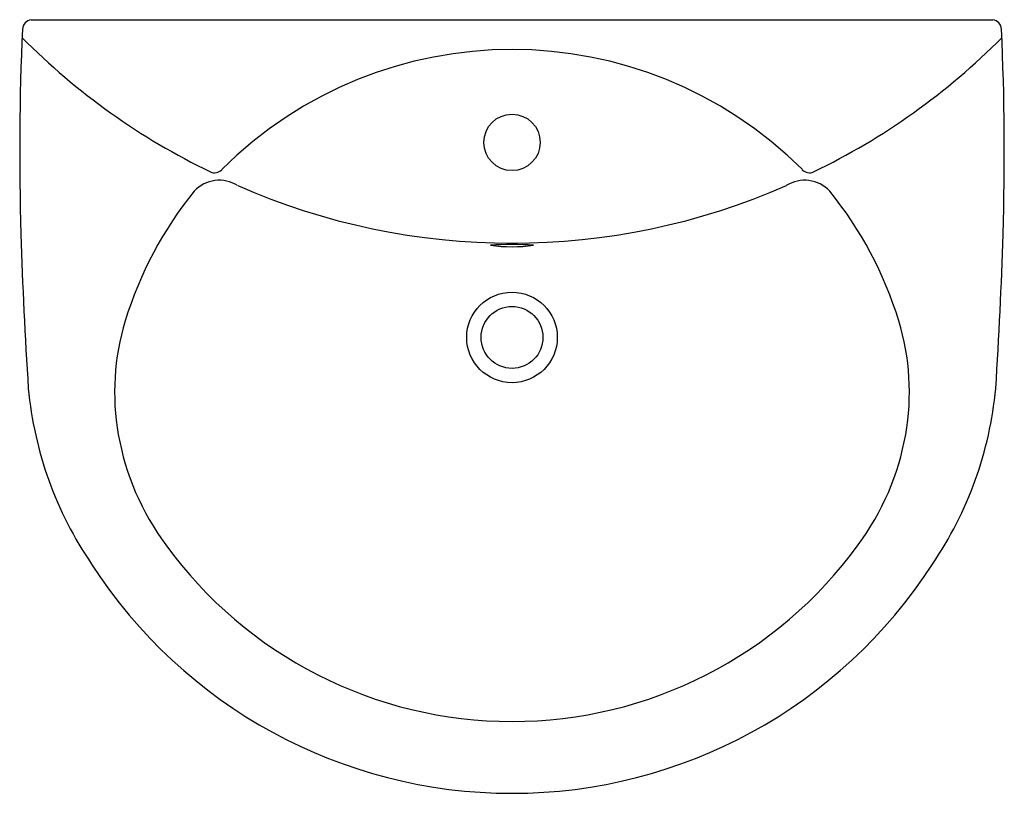
# Model space of a CAD drawing. Extents: x 2605 to 2629, y 123.4 to 142.3.
import ezdxf

# ---------------------------------------------------------------- set-up
doc = ezdxf.new("R2010")
doc.units = 0
doc.header["$LTSCALE"] = 0.64311
doc.header["$PDSIZE"] = 0.3125
doc.layers.get('0').update_dxf_attribs({"color": 255, "linetype": 'CONTINUOUS'})
doc.layers.get('DEFPOINTS').update_dxf_attribs({"linetype": 'CONTINUOUS'})
doc.styles.get("Standard").update_dxf_attribs({"font": 'txt', "width": 0.8})

msp = doc.modelspace()

# ---------------------------------------------------------------- linework, layer by layer
msp.add_line((2605.245, 142.303), (2628.727, 142.303))
for centre, radius in [((2616.986, 139.311), 0.689), ((2616.986, 134.547), 1.106), ((2616.986, 134.547), 0.756)]:
    msp.add_circle(centre, radius)
for centre, radius, start, end in [((2605.267, 142.066), 0.238, 95.2502, 177.4866), ((2628.705, 142.066), 0.238, 2.5134, 84.7498), ((2671.299, 139.083), 66.338, 177.41382, 181.73858), ((2562.672, 139.083), 66.338, 358.26142, 2.58618), ((2616.851, 153.614), 16.672, 224.7944, 244.2973), ((2617.12, 153.614), 16.672, 295.7027, 315.2056), ((2616.986, 131.544), 10.035, 45.0362, 134.9638), ((2609.722, 138.801), 0.234, 244.2973, 317.6763), ((2624.25, 138.801), 0.234, 222.3237, 295.7027), ((2609.836, 137.55), 0.835, 57.4671, 136.9093), ((2624.135, 137.55), 0.835, 43.0907, 122.5329), ((2616.601, 132.156), 9.485, 141.0357, 162.877), ((2616.986, 153.543), 16.693, 246.3339, 293.6661), ((2617.37, 132.156), 9.485, 17.123, 38.9643), ((2706.402, 140.02), 101.453, 181.66577, 183.79744), ((2527.57, 140.02), 101.453, 356.20256, 358.33423), ((2616.986, 129.635), 7.182, 85.819, 94.183), ((2616.986, 140.646), 3.884, 262.2521, 277.7498), ((2613.256, 133.211), 5.977, 163.1069, 189.9678), ((2620.715, 133.211), 5.977, 350.0322, 16.8931), ((2614.246, 134.145), 9.113, 185.314, 214.3103), ((2619.726, 134.145), 9.113, 325.6897, 354.686), ((2613.662, 133.29), 6.391, 190.0305, 216.5989), ((2620.309, 133.29), 6.391, 323.4011, 349.9695), ((2616.986, 135.604), 10.439, 215.9193, 324.0807), ((2616.986, 135.626), 12.216, 212.8061, 327.1939)]:
    msp.add_arc(centre, radius, start, end)
at = {"layer": 'DEFPOINTS'}
msp.add_point((2616.986, 139.311), dxfattribs=at)

# ---------------------------------------------------------------- texts
for tag, p, s in [('TRADENAME', (2616.986, 142.305), 'FOLIO'), ('MODELNUMBER', (2616.986, 142.307), 'K-11341IN-1'), ('PRODUCT', (2616.986, 142.303), 'BATHROOM SINK')]:
    msp.add_attdef(tag, p, s, height=0.001, dxfattribs=at)

doc.saveas('drawing.dxf')
